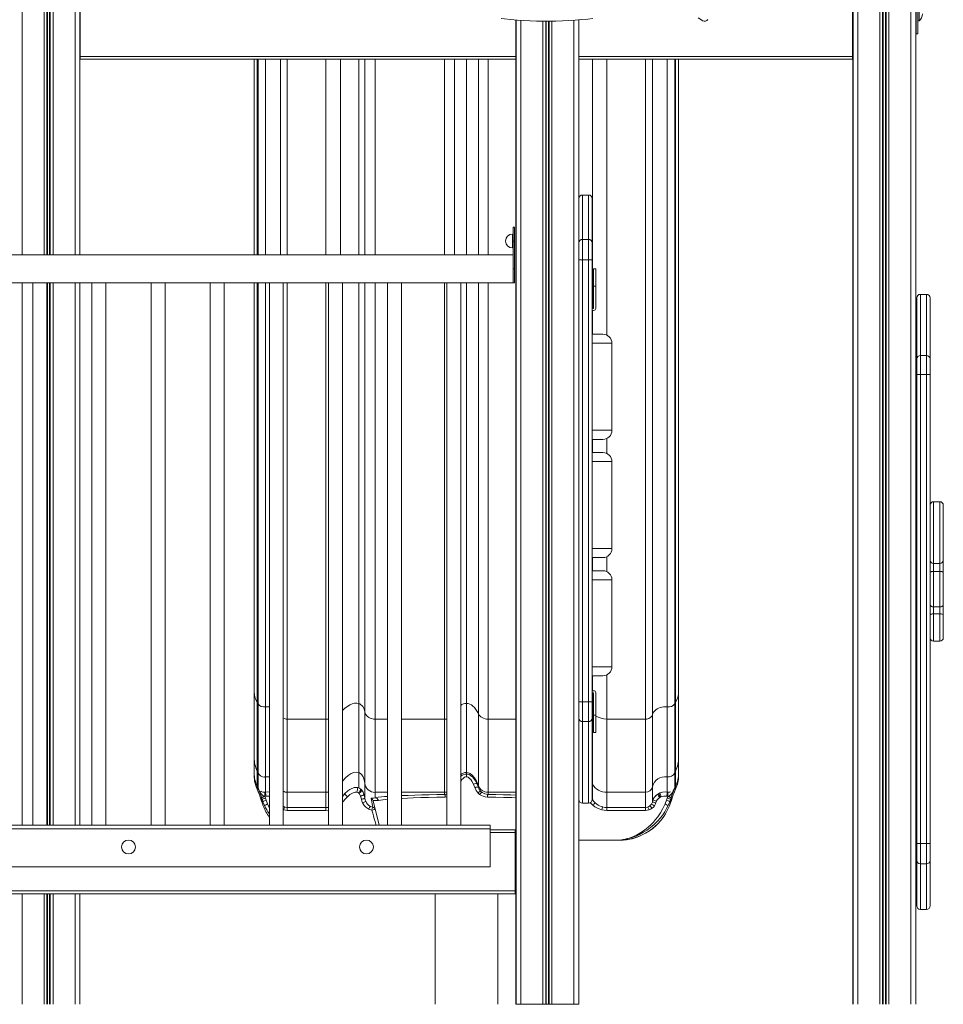
# Model space of a CAD drawing. Units: millimetres. Extents: x -11245 to 29827, y -12945 to 1149.
# Drawn here: x 3731 to 5059, y -2638 to -1223 of the extents above; entities that cross this region are included whole.
import ezdxf

# ---------------------------------------------------------------- set-up
doc = ezdxf.new("R2010")
doc.units = ezdxf.units.MM

msp = doc.modelspace()

# ---------------------------------------------------------------- linework, layer by layer
at = {"color": 8, "linetype": 'Continuous', "lineweight": 15}
for p, q in [((3734.8, 551.7), (3734.8, -1560.8)), ((3766.4, 551.7), (3766.4, -1560.8)), ((3770.3, 551.7), (3770.3, -1560.8)), ((3771.2, 551.7), (3771.2, -1560.8)), ((3774.3, 551.7), (3774.3, -1560.8)), ((3775.3, 551.7), (3775.3, -1560.8)), ((3779.2, 551.7), (3779.2, -1560.8)), ((3810.8, 551.7), (3810.8, -1560.8)), ((4936.3, 551.7), (4936.3, -2638.3)), ((4967.9, 551.7), (4967.9, -2638.3)), ((4971.8, 551.7), (4971.8, -2638.3)), ((4972.7, 551.7), (4972.7, -2638.3)), ((4975.8, 551.7), (4975.8, -2638.3)), ((4976.8, 551.7), (4976.8, -2638.3)), ((4980.7, 551.7), (4980.7, -2638.3)), ((5012.3, 551.7), (5012.3, -2638.3)), ((4451.9, -1223.4), (4451.9, -2638)), ((4483.5, -1224.7), (4483.5, -2638)), ((4487.4, -1224.7), (4487.4, -2638)), ((4488.3, -1224.7), (4488.3, -2638)), ((4491.4, -1224.7), (4491.4, -2638)), ((4492.4, -1224.7), (4492.4, -2638)), ((4496.3, -1224.7), (4496.3, -2638)), ((4527.9, -1223.4), (4527.9, -2638)), ((3818.4, -1275.3), (4444.7, -1275.3)), ((4072.6, -1560.8), (4072.6, -1279.3)), ((4073.9, -1279.3), (4073.9, -1560.8)), ((4084.7, -1560.8), (4084.7, -1279.3)), ((4106, -1279.3), (4106, -1560.8)), ((4115.8, -1560.8), (4115.8, -1279.3)), ((4171.3, -1279.3), (4171.3, -1560.8)), ((4192.3, -1560.8), (4192.3, -1279.3)), ((4218.7, -1279.3), (4218.7, -1560.8)), ((4227.4, -1279.3), (4227.4, -1560.8)), ((4242.3, -1560.8), (4242.3, -1279.3)), ((4342.1, -1279.3), (4342.1, -1560.8)), ((4356.2, -1560.8), (4356.2, -1279.3)), ((4373.4, -1279.3), (4373.4, -1560.8)), ((4390.6, -1560.8), (4390.6, -1279.3)), ((4404.7, -1279.3), (4404.7, -1560.8)), ((4534.9, -1275.3), (4928.4, -1275.3)), ((4554.5, -1279.3), (4554.5, -1637.6)), ((4575.5, -1279.3), (4575.5, -1676.3)), ((4631, -1279.3), (4631, -2228.3)), ((4640.8, -2222.1), (4640.8, -1279.3)), ((4662.1, -1279.3), (4662.1, -2210.8)), ((4672.9, -2206.2), (4672.9, -1279.3)), ((4674.1, -1279.3), (4674.1, -2204.1)), ((4540.2, -1474.7), (4540.2, -1538.5)), ((4549.2, -1538.5), (4549.2, -1474.7)), ((4439.7, -1530.8), (4439.7, -1550.8)), ((3734.8, -1600.8), (3734.8, -2380.8)), ((3770.3, -1600.8), (3770.3, -2380.8)), ((3771.2, -1600.8), (3771.2, -2380.8)), ((3774.3, -1600.8), (3774.3, -2380.8)), ((3775.3, -1600.8), (3775.3, -2380.8)), ((3779.2, -1600.8), (3779.2, -2380.8)), ((3810.8, -1600.8), (3810.8, -2380.8)), ((4072.6, -2204.1), (4072.6, -1600.8)), ((4073.9, -1600.8), (4073.9, -2206.2)), ((4084.7, -2210.8), (4084.7, -1600.8)), ((4115.8, -2228.3), (4115.8, -1600.8)), ((4171.3, -1600.8), (4171.3, -2228.3)), ((4218.7, -1600.8), (4218.7, -2205.9)), ((4227.4, -1600.8), (4227.4, -2217.8)), ((4242.3, -2228.3), (4242.3, -1600.8)), ((4342.1, -1600.8), (4342.1, -2228.3)), ((4373.4, -1600.8), (4373.4, -2205.7)), ((4390.6, -2220.4), (4390.6, -1600.8)), ((4404.7, -1600.8), (4404.7, -2228.3)), ((5026, -1617.5), (5026, -1705.6)), ((5035, -1705.6), (5035, -1617.5)), ((4554.5, -1640.6), (4554.5, -1674.9)), ((4534.9, -1687.9), (4535.2, -1687.9)), ((4554.2, -1687.9), (4582.6, -1687.9)), ((4534.9, -1813), (4535.2, -1813)), ((4554.2, -1813), (4582.6, -1813)), ((4554.5, -1826), (4554.5, -1844.9)), ((4575.5, -1824.6), (4575.5, -1846.3)), ((4534.9, -1857.9), (4535.2, -1857.9)), ((4554.2, -1857.9), (4582.6, -1857.9)), ((5045, -1915.6), (5045, -2004.5)), ((5054, -2004.5), (5054, -1915.6)), ((4534.9, -1983), (4535.2, -1983)), ((4554.2, -1983), (4582.6, -1983)), ((4554.5, -1996), (4554.5, -2014.9)), ((4575.5, -1994.6), (4575.5, -2016.3)), ((4534.9, -2027.9), (4535.2, -2027.9)), ((4554.2, -2027.9), (4582.6, -2027.9)), ((5045, -2076.8), (5045, -2116.3)), ((5054, -2116.3), (5054, -2076.8)), ((4534.9, -2153), (4535.2, -2153)), ((4554.2, -2153), (4582.6, -2153)), ((4554.5, -2166), (4554.5, -2187.4)), ((4575.5, -2164.6), (4575.5, -2228.3)), ((4554.5, -2190.4), (4554.5, -2219.3)), ((4534.9, -2205.7), (4535.2, -2205.8)), ((4554.2, -2218.9), (4554.5, -2219.3)), ((4554.5, -2219.3), (4556.3, -2221.2)), ((4260.2, -2228.3), (4242.3, -2228.3)), ((4342.1, -2228.3), (4280.2, -2228.3)), ((4404.7, -2228.3), (4444.7, -2228.3)), ((4540.2, -2231.8), (4540.2, -2349)), ((4549.2, -2349), (4549.2, -2231.8)), ((4090.2, -2311.3), (4087.8, -2311.2)), ((4365.6, -2317.4), (4365.2, -2318.1)), ((4554.5, -2322.1), (4554.2, -2321.7)), ((4072.6, -2329), (4072.6, -2325.2)), ((4090.2, -2333.2), (4087.8, -2332.9)), ((4242.3, -2333.5), (4260.2, -2333.5)), ((4280.2, -2333.5), (4342.1, -2333.5)), ((4404.7, -2333.5), (4444.7, -2333.5)), ((4535.2, -2326.9), (4534.9, -2326.8)), ((4534.9, -2333.6), (4535.2, -2333.8)), ((4674.1, -2329), (4674.1, -2325.2)), ((4196.5, -2346.9), (4195.2, -2348.5)), ((4345.2, -2340.2), (4343.1, -2340.4)), ((4551.5, -2348.4), (4553.1, -2350.3)), ((4554.5, -2343.9), (4554.2, -2343.5)), ((4110.2, -2353.5), (4112.4, -2354.8)), ((4110.8, -2358.7), (4110.2, -2358.5)), ((4407.7, -2391.3), (4443.6, -2391.3)), ((5026, -2436.4), (5026, -2501.8)), ((5035, -2501.8), (5035, -2436.4)), ((3734.8, -2479.3), (3734.8, -2638.3)), ((3766.4, -2479.3), (3766.4, -2638.3)), ((3770.3, -2479.3), (3770.3, -2638.3)), ((3771.2, -2479.3), (3771.2, -2638.3)), ((3774.3, -2479.3), (3774.3, -2638.3)), ((3775.3, -2479.3), (3775.3, -2638.3)), ((3779.2, -2479.3), (3779.2, -2638.3)), ((3810.8, -2479.3), (3810.8, -2638.3)), ((4451.7, -2638), (4451.7, -2638.3)), ((4483.3, -2638), (4483.3, -2638.3)), ((4487.2, -2638), (4487.2, -2638.3)), ((4488.2, -2638), (4488.2, -2638.3)), ((4491.3, -2638), (4491.3, -2638.3)), ((4492.2, -2638), (4492.2, -2638.3)), ((4496.1, -2638), (4496.1, -2638.3)), ((4527.7, -2638), (4527.7, -2638.3))]:
    msp.add_line(p, q, dxfattribs=at)
at = {"color": 7, "linetype": 'Continuous', "lineweight": 15}
for p, q in [((3817.8, 551.7), (3817.8, -1560.8)), ((4929.3, 551.7), (4929.3, -2638.3)), ((5019.3, 551.7), (5019.3, -2638.3)), ((5020.2, -1243), (5020.2, -1188)), ((5022.2, -1243), (5022.2, -1188)), ((3818.4, -1275.3), (3818.4, -1191.3)), ((4928.4, -1275.3), (4928.4, -1191.3)), ((5019.4, -1274.8), (5019.4, -1191.3)), ((5024.2, -1204.3), (5024.2, -1224.3)), ((4444.7, -1222.9), (4444.7, -2387.8)), ((4444.9, -1222.9), (4444.9, -2638)), ((4534.9, -1222.8), (4534.9, -2638)), ((4713.5, -1224.1), (4706.5, -1220)), ((5022.2, -1224.3), (5024.2, -1224.3)), ((5020.2, -1243), (5022.2, -1243)), ((3818.4, -1276.3), (3817.8, -1276.3)), ((3818.4, -1279.3), (3818.4, -1275.3)), ((3818.4, -1279.3), (4444.7, -1279.3)), ((4068.4, -1279.3), (4068.4, -1560.8)), ((4534.9, -1279.3), (4928.4, -1279.3)), ((4678.4, -1279.3), (4678.4, -2189)), ((4928.4, -1279.3), (4928.4, -1275.3)), ((4928.4, -1276.3), (4929.3, -1276.3)), ((4929, -1276.3), (4929, -2638.3)), ((4535.2, -1543.4), (4535.2, -1479.7)), ((4549.2, -1474.7), (4540.2, -1474.7)), ((4554.2, -1479.7), (4554.2, -1543.4)), ((4442.7, -1520.8), (4440.7, -1520.8)), ((4440.7, -1520.8), (4440.7, -1540.8)), ((4442.7, -1520.8), (4442.7, -1540.8)), ((4440.7, -1530.8), (4439.7, -1530.8)), ((4442.7, -1540.8), (4440.7, -1540.8)), ((4440.7, -1540.8), (4440.7, -1580.8)), ((4442.7, -1540.8), (4442.7, -1580.8)), ((4540.2, -1538.5), (4540.2, -1568)), ((4549.2, -1538.5), (4540.2, -1538.5)), ((4549.2, -1568), (4549.2, -1538.5)), ((4439.7, -1550.8), (4440.7, -1550.8)), ((4535.2, -1568), (4535.2, -1543.4)), ((4554.2, -1543.4), (4554.2, -1568)), ((4440.7, -1560.8), (3334.7, -1560.8)), ((4535.2, -2203.3), (4535.2, -1568)), ((4535.2, -1568), (4540.2, -1568)), ((4540.2, -1568), (4540.2, -2203.3)), ((4549.2, -1568), (4540.2, -1568)), ((4549.2, -2203.3), (4549.2, -1568)), ((4549.2, -1568), (4554.2, -1568)), ((4554.2, -1568), (4554.2, -2203.3)), ((4442.7, -1580.8), (4440.7, -1580.8)), ((4440.7, -1580.8), (4440.7, -1600.8)), ((4442.7, -1580.8), (4442.7, -1600.8)), ((4556.3, -1605.6), (4556.3, -1580.6)), ((4556.3, -1580.6), (4559.3, -1580.6)), ((4559.3, -1580.6), (4559.3, -1605.6)), ((3685.2, -1600.8), (3750.2, -1600.8)), ((3750.2, -1600.8), (3750.2, -2380.8)), ((3750.2, -1600.8), (3760.2, -1600.8)), ((3760.2, -1600.8), (3770.2, -1600.8)), ((3770.2, -2380.8), (3770.2, -1600.8)), ((3770.2, -1600.8), (3835.2, -1600.8)), ((3817.8, -1600.8), (3817.8, -2380.8)), ((3835.2, -1600.8), (3835.2, -2380.8)), ((3835.2, -1600.8), (3845.2, -1600.8)), ((3845.2, -1600.8), (3855.2, -1600.8)), ((3855.2, -2380.8), (3855.2, -1600.8)), ((3855.2, -1600.8), (3920.2, -1600.8)), ((3920.2, -1600.8), (3920.2, -2380.8)), ((3920.2, -1600.8), (3940.2, -1600.8)), ((3940.2, -2380.8), (3940.2, -1600.8)), ((3940.2, -1600.8), (4005.2, -1600.8)), ((4005.2, -1600.8), (4005.2, -2380.8)), ((4005.2, -1600.8), (4025.2, -1600.8)), ((4025.2, -2380.8), (4025.2, -1600.8)), ((4025.2, -1600.8), (4090.2, -1600.8)), ((4068.4, -1600.8), (4068.4, -2189)), ((4090.2, -1600.8), (4090.2, -2380.8)), ((4090.2, -1600.8), (4110.2, -1600.8)), ((4110.2, -2380.8), (4110.2, -1600.8)), ((4110.2, -1600.8), (4175.2, -1600.8)), ((4175.2, -1600.8), (4175.2, -2380.8)), ((4175.2, -1600.8), (4195.2, -1600.8)), ((4195.2, -2380.8), (4195.2, -1600.8)), ((4195.2, -1600.8), (4260.2, -1600.8)), ((4260.2, -1600.8), (4260.2, -2380.8)), ((4260.2, -1600.8), (4280.2, -1600.8)), ((4280.2, -2380.8), (4280.2, -1600.8)), ((4280.2, -1600.8), (4345.2, -1600.8)), ((4345.2, -1600.8), (4345.2, -2380.8)), ((4345.2, -1600.8), (4365.2, -1600.8)), ((4365.2, -2380.8), (4365.2, -1600.8)), ((4365.2, -1600.8), (4442.7, -1600.8)), ((4440.7, -1600.8), (4442.7, -1600.8)), ((4559.3, -1605.6), (4556.3, -1605.6)), ((4556.3, -1605.6), (4556.3, -1637.6)), ((4559.3, -1605.6), (4559.3, -1637.6)), ((5021, -1710.1), (5021, -1622.5)), ((5035, -1617.5), (5026, -1617.5)), ((5040, -1622.5), (5040, -1710.1)), ((4534.9, -1637.6), (4535.2, -1637.6)), ((4535.2, -1640.6), (4534.9, -1640.6)), ((4554.3, -1637.6), (4554.3, -1640.6)), ((4556.3, -1637.6), (4554.3, -1637.6)), ((4556.3, -1640.6), (4554.3, -1640.6)), ((4534.9, -1674.9), (4535.2, -1674.9)), ((4554.2, -1674.9), (4569.6, -1674.9)), ((4582.6, -1813), (4582.6, -1687.9)), ((5021, -1732.9), (5021, -1710.1)), ((5026, -1705.6), (5026, -1732.9)), ((5035, -1705.6), (5026, -1705.6)), ((5035, -1732.9), (5035, -1705.6)), ((5040, -1710.1), (5040, -1732.9)), ((5026, -1732.9), (5021, -1732.9)), ((5021, -2406.9), (5021, -1732.9)), ((5026, -1732.9), (5026, -2406.9)), ((5035, -1732.9), (5026, -1732.9)), ((5035, -2406.9), (5035, -1732.9)), ((5040, -1732.9), (5035, -1732.9)), ((5040, -1732.9), (5040, -2406.9)), ((4534.9, -1826), (4535.2, -1826)), ((4554.2, -1826), (4569.6, -1826)), ((4534.9, -1844.9), (4535.2, -1844.9)), ((4554.2, -1844.9), (4569.6, -1844.9)), ((4582.6, -1983), (4582.6, -1857.9)), ((5054, -1915.6), (5045, -1915.6)), ((5059, -1920.6), (5059, -1999.7)), ((4534.9, -1996), (4535.2, -1996)), ((4554.2, -1996), (4569.6, -1996)), ((5054, -2004.5), (5045, -2004.5)), ((5045, -2004.5), (5045, -2016)), ((5054, -2016), (5054, -2004.5)), ((5059, -1999.7), (5059, -2017)), ((4534.9, -2014.9), (4535.2, -2014.9)), ((4554.2, -2014.9), (4569.6, -2014.9)), ((5054, -2016), (5045, -2016)), ((5045, -2016), (5045, -2066.9)), ((5054, -2066.9), (5054, -2016)), ((5059, -2017), (5059, -2063.9)), ((4582.6, -2153), (4582.6, -2027.9)), ((5054, -2066.9), (5045, -2066.9)), ((5045, -2066.9), (5045, -2076.8)), ((5054, -2076.8), (5054, -2066.9)), ((5059, -2063.9), (5059, -2078.8)), ((5054, -2076.8), (5045, -2076.8)), ((5059, -2078.8), (5059, -2111.3)), ((5045, -2116.3), (5054, -2116.3)), ((4534.9, -2166), (4535.2, -2166)), ((4554.2, -2166), (4569.6, -2166)), ((4068.4, -2189), (4068.4, -2283.8)), ((4535.2, -2185.6), (4534.9, -2185.6)), ((4535.2, -2187.4), (4534.9, -2187.4)), ((4534.9, -2190.4), (4535.2, -2190.4)), ((4554.3, -2190.4), (4554.3, -2187.4)), ((4556.3, -2187.4), (4554.3, -2187.4)), ((4556.3, -2190.4), (4554.3, -2190.4)), ((4556.3, -2222.4), (4556.3, -2190.4)), ((4559.3, -2222.4), (4559.3, -2190.4)), ((4678.4, -2189), (4678.4, -2283.8)), ((4072.6, -2302.9), (4072.6, -2204.1)), ((4073.9, -2206.2), (4073.9, -2305.6)), ((4218.7, -2305.2), (4218.7, -2205.9)), ((4373.4, -2304.9), (4373.4, -2205.7)), ((4535.2, -2203.3), (4540.2, -2203.3)), ((4535.2, -2227.1), (4535.2, -2203.3)), ((4540.2, -2203.3), (4540.2, -2231.8)), ((4549.2, -2203.3), (4540.2, -2203.3)), ((4549.2, -2231.8), (4549.2, -2203.3)), ((4549.2, -2203.3), (4554.2, -2203.3)), ((4554.2, -2203.3), (4554.2, -2227.1)), ((4672.9, -2305.6), (4672.9, -2206.2)), ((4674.1, -2204.1), (4674.1, -2302.9)), ((4084.7, -2311.4), (4084.7, -2210.8)), ((4227.4, -2320.3), (4227.4, -2217.8)), ((4390.6, -2220.4), (4390.6, -2323.6)), ((4554.5, -2219.3), (4554.5, -2322.1)), ((4559.3, -2222.4), (4556.3, -2222.4)), ((4556.3, -2222.4), (4556.3, -2247.4)), ((4559.3, -2247.4), (4559.3, -2222.4)), ((4640.8, -2325.7), (4640.8, -2222.1)), ((4662.1, -2210.8), (4662.1, -2311.4)), ((4171.3, -2228.3), (4115.8, -2228.3)), ((4115.8, -2333.5), (4115.8, -2228.3)), ((4171.3, -2333.5), (4171.3, -2228.3)), ((4242.3, -2333.5), (4242.3, -2228.3)), ((4342.1, -2333.5), (4342.1, -2228.3)), ((4404.7, -2228.3), (4404.7, -2333.5)), ((4535.2, -2344), (4535.2, -2227.1)), ((4549.2, -2231.8), (4540.2, -2231.8)), ((4554.2, -2227.1), (4554.2, -2344)), ((4575.5, -2228.3), (4631, -2228.3)), ((4575.5, -2228.3), (4575.5, -2333.5)), ((4631, -2228.3), (4631, -2333.5)), ((4556.3, -2247.4), (4559.3, -2247.4)), ((4068.4, -2283.8), (4068.4, -2305.8)), ((4678.4, -2283.8), (4678.4, -2305.8)), ((4068.4, -2309.5), (4068.4, -2305.8)), ((4072.6, -2324.9), (4072.6, -2302.9)), ((4073.9, -2305.6), (4073.9, -2327.5)), ((4218.7, -2327.1), (4218.7, -2305.2)), ((4373.4, -2307.3), (4373.4, -2304.9)), ((4672.9, -2327.5), (4672.9, -2305.6)), ((4674.1, -2302.9), (4674.1, -2324.9)), ((4678.4, -2309.5), (4678.4, -2305.8)), ((4084.7, -2333.2), (4084.7, -2311.4)), ((4227.4, -2342.1), (4227.4, -2320.3)), ((4370.9, -2311.8), (4368.8, -2313.4)), ((4375.9, -2311.8), (4378, -2313.4)), ((4381.2, -2317.4), (4383.6, -2321.9)), ((4390.6, -2326.3), (4388.4, -2321)), ((4662.1, -2311.4), (4662.1, -2333.2)), ((4073.9, -2327.5), (4072.6, -2324.9)), ((4072.6, -2324.9), (4072.6, -2324.9)), ((4073.9, -2327.5), (4075.7, -2330.2)), ((4077.8, -2331.8), (4078.2, -2332.1)), ((4078.2, -2332.1), (4080.8, -2333.1)), ((4080.8, -2333.1), (4083, -2333.3)), ((4083, -2333.3), (4083.6, -2333.3)), ((4083.6, -2333.3), (4084.7, -2333.2)), ((4087.8, -2332.9), (4084.7, -2333.2)), ((4115.8, -2333.5), (4171.3, -2333.5)), ((4115.8, -2355.4), (4115.8, -2333.5)), ((4171.3, -2355.4), (4171.3, -2333.5)), ((4198.8, -2335.4), (4203.1, -2331.4)), ((4216.6, -2326.5), (4217.2, -2326.7)), ((4217.2, -2326.7), (4218.7, -2327.1)), ((4219.2, -2335), (4218.4, -2334.2)), ((4218.7, -2327.1), (4221.6, -2328.9)), ((4219.8, -2335.7), (4219.2, -2335)), ((4221.4, -2338.9), (4219.8, -2335.7)), ((4221.6, -2328.9), (4223.1, -2330.4)), ((4223.1, -2330.4), (4223.2, -2330.5)), ((4242.3, -2341.3), (4242.3, -2333.5)), ((4342.1, -2336.6), (4342.1, -2333.5)), ((4383.6, -2321.9), (4384.7, -2324.8)), ((4384.7, -2324.8), (4385.4, -2326.7)), ((4390.2, -2334.5), (4391.2, -2335.5)), ((4390.6, -2323.6), (4390.6, -2326.3)), ((4391.2, -2335.5), (4392.4, -2336.5)), ((4394.2, -2332.1), (4396, -2333.7)), ((4404.7, -2336.6), (4404.7, -2333.5)), ((4554.5, -2322.1), (4554.5, -2343.9)), ((4575.5, -2333.5), (4631, -2333.5)), ((4575.5, -2355.4), (4575.5, -2333.5)), ((4631, -2333.5), (4631, -2355.4)), ((4640.8, -2347.5), (4640.8, -2325.7)), ((4650.1, -2335.2), (4648.6, -2336.1)), ((4651.7, -2334.4), (4650.1, -2335.2)), ((4662.1, -2333.2), (4659, -2332.9)), ((4662.1, -2333.2), (4663.1, -2333.3)), ((4663.7, -2333.3), (4663.1, -2333.3)), ((4663.7, -2333.3), (4665.9, -2333.1)), ((4665.9, -2333.1), (4666.9, -2332.7)), ((4671.1, -2330.2), (4672.9, -2327.5)), ((4674.1, -2324.9), (4672.9, -2327.5)), ((4674.1, -2324.9), (4674.1, -2324.9)), ((4674.1, -2324.9), (4674.1, -2324.9)), ((4079.1, -2346.4), (4076, -2336.9)), ((4079.1, -2341.8), (4079.8, -2344.1)), ((4079.1, -2341.8), (4079.1, -2346.4)), ((4079.2, -2346.5), (4079.1, -2346.4)), ((4079.8, -2348.7), (4079.2, -2346.5)), ((4080.8, -2347), (4079.8, -2344.1)), ((4079.8, -2344.1), (4079.8, -2344.1)), ((4079.8, -2344.1), (4079.8, -2348.7)), ((4080.8, -2351.7), (4079.8, -2348.7)), ((4083.2, -2352.5), (4080.8, -2347)), ((4083.9, -2339.4), (4083.9, -2338.6)), ((4085.5, -2339.2), (4083.9, -2339.4)), ((4084.5, -2341.8), (4083.9, -2339.4)), ((4084.5, -2341.8), (4085.5, -2344.7)), ((4085.5, -2344.7), (4087.7, -2350.3)), ((4206.1, -2336.8), (4202.5, -2339.8)), ((4222.4, -2343.3), (4221.4, -2338.9)), ((4225, -2350.3), (4224.1, -2348.7)), ((4226.2, -2336.3), (4227.4, -2342.1)), ((4238.8, -2354.9), (4236.4, -2342.6)), ((4239.3, -2345.9), (4248, -2380.8)), ((4246.9, -2345.1), (4243.6, -2345.4)), ((4540.2, -2349), (4549.2, -2349)), ((4558.5, -2348.6), (4560.9, -2350.6)), ((4639.5, -2350.6), (4640.8, -2347.5)), ((4641.9, -2344.1), (4640.8, -2347.5)), ((4645.1, -2350.3), (4645.6, -2348.7)), ((4645.6, -2348.7), (4646.4, -2346.5)), ((4649.6, -2342.4), (4651.4, -2341.1)), ((4651.4, -2341.1), (4651.6, -2341)), ((4651.6, -2341), (4652.5, -2340.5)), ((4652.5, -2340.5), (4653.6, -2340)), ((4659.1, -2350.3), (4661.2, -2344.7)), ((4661.2, -2344.7), (4662.2, -2341.8)), ((4661.3, -2339.2), (4662.8, -2339.4)), ((4662.2, -2341.8), (4662.8, -2339.4)), ((4662.8, -2339.4), (4662.9, -2338.6)), ((4663.6, -2352.5), (4665.9, -2347)), ((4667, -2344.1), (4665.9, -2347)), ((4665.9, -2351.7), (4667, -2348.7)), ((4667, -2344.1), (4667.6, -2341.8)), ((4667, -2344.1), (4667, -2344.1)), ((4667, -2348.7), (4667, -2344.1)), ((4667.6, -2346.5), (4667, -2348.7)), ((4667.6, -2346.4), (4670.8, -2336.9)), ((4668.5, -2338.9), (4667.6, -2341.8)), ((4667.6, -2341.8), (4667.6, -2346.4)), ((4667.6, -2346.4), (4667.6, -2346.5)), ((4080.8, -2351.7), (4081.3, -2352.9)), ((4112.4, -2354.8), (4115.8, -2355.4)), ((4115.8, -2355.4), (4171.3, -2355.4)), ((4115.8, -2355.4), (4115.8, -2359.5)), ((4171.3, -2359.5), (4115.8, -2359.5)), ((4171.3, -2355.4), (4171.3, -2359.5)), ((4233.3, -2357.5), (4228.9, -2354.7)), ((4237.6, -2359), (4233.3, -2357.5)), ((4235.6, -2353.8), (4238.8, -2354.9)), ((4553.1, -2350.3), (4555.1, -2352.1)), ((4555.1, -2352.1), (4557.9, -2354.3)), ((4631, -2355.4), (4575.5, -2355.4)), ((4575.5, -2359.5), (4575.5, -2355.4)), ((4631, -2359.5), (4575.5, -2359.5)), ((4631, -2355.4), (4634.3, -2354.8)), ((4631, -2355.4), (4631, -2359.5)), ((4634.3, -2354.8), (4637.3, -2353.1)), ((4637.3, -2353.1), (4639.5, -2350.6)), ((4643.7, -2353), (4645.1, -2350.3)), ((4665.4, -2352.9), (4665.9, -2351.7)), ((4407.7, -2380.8), (3367.7, -2380.8)), ((4407.7, -2385.8), (3367.7, -2385.8)), ((4407.7, -2385.8), (4407.7, -2380.8)), ((4407.7, -2440.8), (4407.7, -2385.8)), ((4407.7, -2387.3), (4443.6, -2387.3)), ((4443.6, -2391.3), (4443.6, -2387.3)), ((4443.6, -2388.3), (4444, -2388.3)), ((4443.6, -2475.3), (4443.6, -2391.3)), ((4645.9, -2381.5), (4646.1, -2381.3)), ((4646.1, -2381.3), (4646.2, -2381.3)), ((4534.9, -2402.3), (4596.6, -2402.3)), ((4596.7, -2402.3), (4596.6, -2402.3)), ((5021, -2431.6), (5021, -2406.9)), ((5026, -2406.9), (5026, -2436.4)), ((5035, -2406.9), (5026, -2406.9)), ((5035, -2436.4), (5035, -2406.9)), ((5040, -2406.9), (5040, -2431.6)), ((5021, -2496.8), (5021, -2431.6)), ((5040, -2431.6), (5040, -2496.8)), ((4407.7, -2440.8), (3367.7, -2440.8)), ((5035, -2436.4), (5026, -2436.4)), ((3333.6, -2475.3), (4443.6, -2475.3)), ((4443.6, -2479.3), (4443.6, -2475.3)), ((4443.6, -2476.3), (4444.9, -2476.3)), ((4444.7, -2476.3), (4444.7, -2638.3)), ((3333.6, -2479.3), (4443.6, -2479.3)), ((3817.8, -2479.3), (3817.8, -2638.3)), ((4328.4, -2479.3), (4328.4, -2638.3)), ((4418.4, -2638.3), (4418.4, -2479.3)), ((5026, -2501.8), (5035, -2501.8)), ((4444.7, -2638.3), (4451.7, -2638.3)), ((4444.9, -2638), (4451.9, -2638)), ((4451.7, -2638.3), (4483.3, -2638.3)), ((4451.9, -2638), (4483.5, -2638)), ((4483.3, -2638.3), (4487.2, -2638.3)), ((4483.5, -2638), (4487.4, -2638)), ((4487.2, -2638.3), (4488.2, -2638.3)), ((4487.4, -2638), (4488.3, -2638)), ((4488.2, -2638.3), (4491.3, -2638.3)), ((4488.3, -2638), (4491.4, -2638)), ((4491.3, -2638.3), (4492.2, -2638.3)), ((4491.4, -2638), (4492.4, -2638)), ((4492.2, -2638.3), (4496.1, -2638.3)), ((4492.4, -2638), (4496.3, -2638)), ((4496.1, -2638.3), (4527.7, -2638.3)), ((4496.3, -2638), (4527.9, -2638)), ((4527.7, -2638.3), (4534.7, -2638.3)), ((4527.9, -2638), (4534.9, -2638)), ((4534.7, -2638), (4534.7, -2638.3))]:
    msp.add_line(p, q, dxfattribs=at)
at = {"color": 7, "linetype": 'Continuous', "lineweight": 15, "flags": 128}
for points in [[(4423.3, -1220.7), (4428.1, -1221.3), (4437.2, -1222.2), (4446.4, -1223), (4455.6, -1223.7), (4464.9, -1224.2), (4474.2, -1224.5), (4483.5, -1224.7), (4492.8, -1224.7), (4502.1, -1224.6), (4511.4, -1224.3), (4520.6, -1223.9), (4529.9, -1223.3), (4539.1, -1222.5), (4548.2, -1221.6), (4555, -1220.8)], [(5019.3, -1275.7), (5019.3, -1275.5), (5019.4, -1274.8)], [(5019.3, -1275.7), (5019.3, -1275.5), (5019.4, -1274.8)], [(5040, -2017), (5040.1, -2016.8), (5040.4, -2016.6), (5040.9, -2016.4), (5041.5, -2016.3), (5042.2, -2016.2), (5043.1, -2016.1), (5044, -2016), (5045, -2016)], [(5054, -2016), (5055, -2016), (5055.9, -2016.1), (5056.8, -2016.2), (5057.5, -2016.3), (5058.2, -2016.4), (5058.6, -2016.6), (5058.9, -2016.8), (5059, -2017)], [(5040, -2063.9), (5040.1, -2064.5), (5040.4, -2065.1), (5040.9, -2065.6), (5041.5, -2066), (5042.2, -2066.4), (5043.1, -2066.7), (5044, -2066.9), (5045, -2066.9)], [(5054, -2066.9), (5055, -2066.9), (5055.9, -2066.7), (5056.8, -2066.4), (5057.5, -2066), (5058.2, -2065.6), (5058.6, -2065.1), (5058.9, -2064.5), (5059, -2063.9)], [(5040, -2078.8), (5040.1, -2078.4), (5040.4, -2078), (5040.9, -2077.7), (5041.5, -2077.4), (5042.2, -2077.2), (5043.1, -2077), (5044, -2076.9), (5045, -2076.8)], [(5054, -2076.8), (5055, -2076.9), (5055.9, -2077), (5056.8, -2077.2), (5057.5, -2077.4), (5058.2, -2077.7), (5058.6, -2078), (5058.9, -2078.4), (5059, -2078.8)], [(4227.4, -2217.8), (4226.3, -2213.6), (4224.4, -2210.1), (4223.2, -2208.6), (4221.8, -2207.5), (4220.3, -2206.5), (4218.7, -2205.9)], [(4373.4, -2205.7), (4375.8, -2205.9), (4378.2, -2206.6), (4380.6, -2207.8), (4382.9, -2209.5), (4385.1, -2211.7), (4387.1, -2214.3), (4388.9, -2217.2), (4390.6, -2220.4)], [(4227.4, -2217.8), (4227.9, -2219.7), (4228.7, -2221.5), (4229.9, -2223.1), (4231.5, -2224.6), (4233.3, -2225.9), (4235.3, -2226.9), (4237.5, -2227.6), (4239.9, -2228.1), (4242.3, -2228.3)], [(4390.6, -2220.4), (4391.5, -2222.1), (4392.7, -2223.6), (4394.3, -2224.9), (4396, -2226.1), (4398, -2227), (4400.2, -2227.7), (4402.4, -2228.1), (4404.7, -2228.3)], [(4631, -2228.3), (4632.7, -2228.1), (4634.3, -2227.8), (4635.8, -2227.3), (4637.2, -2226.5), (4638.5, -2225.6), (4639.5, -2224.6), (4640.3, -2223.4), (4640.8, -2222.1)], [(4662.1, -2210.8), (4659.5, -2210.6), (4656.9, -2210.7), (4654.4, -2211), (4652, -2211.7), (4649.7, -2212.6), (4647.5, -2213.7), (4645.6, -2215), (4643.9, -2216.6), (4642.6, -2218.3), (4641.5, -2220.2), (4640.8, -2222.1)], [(4218.7, -2305.2), (4221.1, -2306.6), (4223.2, -2308.6), (4225, -2311.4), (4226.5, -2315.5), (4227.4, -2320.3)], [(4390.6, -2323.6), (4388.1, -2317.6), (4385.1, -2312.6), (4381.8, -2308.7), (4379, -2306.6), (4376.2, -2305.3), (4373.4, -2304.9)], [(4388.4, -2321), (4386.4, -2317.1), (4383.8, -2313.3), (4382.1, -2311.4), (4380, -2309.7), (4377.2, -2308.1), (4375.4, -2307.5), (4373.4, -2307.3)], [(4373.4, -2307.3), (4373.4, -2307.6), (4373.4, -2308.5), (4373.4, -2309.7), (4373.4, -2311.1)], [(4368.8, -2313.4), (4367, -2315.3), (4365.6, -2317.4)], [(4373.4, -2311.1), (4372.1, -2311.3), (4370.9, -2311.8)], [(4373.4, -2311.1), (4374.7, -2311.3), (4375.9, -2311.8)], [(4378, -2313.4), (4379.7, -2315.3), (4381.2, -2317.4)], [(4383.6, -2321.9), (4385.2, -2321.3), (4386.8, -2320.8), (4387.9, -2320.8), (4388.4, -2321)], [(4072.6, -2324.9), (4072.6, -2324.9), (4072.7, -2324.9)], [(4076, -2336.9), (4074.3, -2332.8), (4072.6, -2329)], [(4074, -2327.8), (4073.3, -2326.3), (4072.7, -2324.9)], [(4074.8, -2329.6), (4074.4, -2328.6), (4074, -2327.8)], [(4083.7, -2339.4), (4082.9, -2339.3), (4082.1, -2339.2), (4081.8, -2339), (4081.5, -2338.8), (4081.2, -2338.6), (4080.9, -2338.3), (4080.2, -2337.6), (4079.4, -2336.7), (4078.6, -2335.7), (4076.6, -2332.7), (4074.8, -2329.6)], [(4202.5, -2339.8), (4201.7, -2339.1), (4201, -2338.4), (4200.3, -2337.7), (4199.8, -2337), (4199.3, -2336.5), (4199, -2336), (4198.8, -2335.6), (4198.8, -2335.4)], [(4203.1, -2331.4), (4205.7, -2329.6), (4208.6, -2328), (4210.2, -2327.3), (4212.1, -2326.8), (4214.2, -2326.4), (4216.6, -2326.5)], [(4216.2, -2333.2), (4214.9, -2333.1), (4213.4, -2333.2), (4212.1, -2333.6), (4210.8, -2334.1), (4208.5, -2335.2), (4206.1, -2336.8)], [(4218.4, -2334.2), (4217.3, -2333.6), (4216.2, -2333.2)], [(4218.4, -2334.2), (4219, -2333.5), (4219.7, -2332.6), (4220.4, -2331.7), (4221, -2330.9), (4221.4, -2330.1), (4221.6, -2329.5), (4221.7, -2329.1), (4221.6, -2328.9)], [(4219.2, -2335), (4220, -2334.4), (4220.8, -2333.7), (4221.6, -2333), (4222.2, -2332.2), (4222.7, -2331.6), (4223, -2331), (4223.2, -2330.6), (4223.1, -2330.4)], [(4223.2, -2330.5), (4225.1, -2333.4), (4226.2, -2336.3)], [(4385.4, -2326.7), (4386.3, -2326.4), (4387.2, -2326.2), (4388.1, -2326), (4388.9, -2325.9), (4389.5, -2325.9), (4390, -2325.9), (4390.4, -2326.1), (4390.6, -2326.3)], [(4385.4, -2326.7), (4387.4, -2330.9), (4390.2, -2334.5)], [(4394.2, -2332.1), (4393.7, -2332.1), (4392.7, -2332.5), (4391.4, -2333.4), (4390.2, -2334.5)], [(4390.6, -2326.3), (4392, -2329.3), (4394.2, -2332.1)], [(4396, -2333.7), (4395.8, -2333.6), (4395.4, -2333.7), (4395, -2333.9), (4394.6, -2334.3), (4394.1, -2334.7), (4393.5, -2335.2), (4393, -2335.8), (4392.4, -2336.5)], [(4659, -2332.9), (4655.3, -2333.3), (4651.7, -2334.4)], [(4663, -2339.4), (4663.5, -2339.4), (4663.9, -2339.3), (4664.6, -2339.2), (4665.3, -2338.8), (4665.9, -2338.3), (4666.6, -2337.6), (4667.3, -2336.7), (4668.1, -2335.7), (4669.5, -2333.8), (4670.9, -2331.5), (4671.9, -2329.6)], [(4670.8, -2336.9), (4672.4, -2332.8), (4674.1, -2329)], [(4671.9, -2329.6), (4672.4, -2328.6), (4672.8, -2327.8)], [(4672.8, -2327.8), (4673.5, -2326.3), (4674.1, -2324.9)], [(4078.2, -2338.9), (4078.7, -2340.3), (4079.1, -2341.8)], [(4079.1, -2341.8), (4079.2, -2341.6), (4079.4, -2341.3), (4079.9, -2341), (4080.5, -2340.6), (4081.2, -2340.3), (4082, -2340), (4083, -2339.6), (4083.9, -2339.4)], [(4079.8, -2344.1), (4080.1, -2343.7), (4080.5, -2343.4), (4081.1, -2343), (4082.4, -2342.5), (4083.4, -2342.2), (4084.5, -2341.8)], [(4083.9, -2339.4), (4083.8, -2339.4), (4083.7, -2339.4)], [(4202.5, -2339.8), (4199.3, -2343.2), (4196.5, -2346.9)], [(4221.4, -2338.9), (4222.4, -2338.6), (4223.3, -2338.3), (4224.2, -2337.9), (4224.9, -2337.6), (4225.5, -2337.2), (4225.9, -2336.9), (4226.2, -2336.6), (4226.2, -2336.3)], [(4227.4, -2342.1), (4227.3, -2342.2), (4227, -2342.4), (4226.6, -2342.6), (4226, -2342.7), (4225.2, -2342.9), (4224.4, -2343.1), (4223.4, -2343.2), (4222.4, -2343.3)], [(4224.1, -2348.7), (4223, -2346), (4222.4, -2343.3)], [(4227.4, -2342.1), (4227.8, -2344.3), (4228.6, -2346.4)], [(4236.4, -2342.6), (4236.7, -2342.1), (4237.8, -2341.8), (4239.7, -2341.7), (4242.3, -2341.3)], [(4243.6, -2345.4), (4242.1, -2345.4), (4240.8, -2345.4), (4239.9, -2345.4), (4239.4, -2345.6), (4239.3, -2345.9)], [(4343.1, -2340.4), (4331, -2340.6), (4319, -2340.8), (4307.8, -2341.1), (4296.9, -2341.5)], [(4342.1, -2336.6), (4342.2, -2336.7), (4342.4, -2336.9), (4342.6, -2337.3), (4342.7, -2337.7), (4342.9, -2338.3), (4343, -2338.9), (4343.1, -2339.6), (4343.1, -2340.4)], [(4404.7, -2336.6), (4404.5, -2336.7), (4404.3, -2336.9), (4404.2, -2337.3), (4404, -2337.7), (4403.9, -2338.3), (4403.8, -2338.9), (4403.7, -2339.6), (4403.6, -2340.4)], [(4554.5, -2343.9), (4556.3, -2346.4), (4558.5, -2348.6)], [(4646.4, -2346.5), (4647.8, -2344.3), (4649.6, -2342.4)], [(4653.6, -2340), (4657.4, -2339.1), (4661.3, -2339.2)], [(4667, -2344.1), (4666.7, -2343.7), (4666.3, -2343.4), (4665.6, -2343), (4664.3, -2342.5), (4663.3, -2342.1), (4662.2, -2341.8)], [(4662.8, -2339.4), (4662.9, -2339.4), (4663, -2339.4)], [(4667.6, -2341.8), (4667.6, -2341.6), (4667.3, -2341.3), (4666.9, -2341), (4666.3, -2340.6), (4665.6, -2340.3), (4664.7, -2340), (4663.8, -2339.6), (4662.8, -2339.4)], [(4083.2, -2352.5), (4083.6, -2352.3), (4084.5, -2351.8), (4086, -2351.1), (4087.7, -2350.3)], [(4115.8, -2359.5), (4113.2, -2359.3), (4110.8, -2358.7)], [(4228.9, -2354.7), (4226.7, -2352.7), (4225, -2350.3)], [(4242.5, -2358.6), (4242.1, -2358.4), (4241, -2358.4), (4239.4, -2358.6), (4237.6, -2359)], [(4557.9, -2354.3), (4562.8, -2356.9), (4568.1, -2358.6)], [(4568.1, -2358.6), (4571.7, -2359.3), (4575.5, -2359.5)], [(4569.3, -2354.6), (4572.4, -2355.2), (4575.5, -2355.4)], [(4646.1, -2381.3), (4641.6, -2385.3), (4636.5, -2389), (4631.1, -2392.4), (4627.1, -2394.4), (4623, -2396.3), (4618.9, -2397.9), (4614.8, -2399.2), (4611.5, -2400.2), (4608.2, -2400.9), (4604.8, -2401.5), (4601.7, -2402), (4598.8, -2402.2), (4598, -2402.3), (4597.3, -2402.3), (4596.8, -2402.3), (4596.5, -2402.2), (4596.6, -2402.2), (4597, -2402.1), (4597.6, -2402), (4598.4, -2401.8), (4600.7, -2401.3), (4603.2, -2400.8), (4606, -2400.1), (4610.1, -2398.9), (4614.2, -2397.5), (4618.4, -2395.9), (4622.5, -2394), (4628.1, -2391), (4633.4, -2387.7), (4638.3, -2384.1), (4643.3, -2379.9), (4648, -2375.2), (4652.4, -2370.2), (4655.7, -2365.8), (4658.7, -2361.4), (4661.3, -2356.9), (4663.6, -2352.5)], [(4631, -2359.5), (4633.5, -2359.3), (4636, -2358.7)], [(4636, -2358.7), (4638.3, -2357.7), (4640.4, -2356.5)], [(4640.4, -2356.5), (4642.2, -2354.9), (4643.7, -2353)], [(4663.6, -2352.5), (4663.2, -2352.3), (4662.2, -2351.8), (4660.8, -2351.1), (4659.1, -2350.3)]]:
    msp.add_lwpolyline(points, dxfattribs=at)
at = {"color": 8, "linetype": 'Continuous', "lineweight": 15, "flags": 128}
for points in [[(4218.7, -2205.9), (4215.9, -2205.4), (4212.8, -2205.5), (4209.4, -2206.3), (4205.9, -2207.8), (4202.3, -2210), (4198.7, -2212.6), (4195.4, -2215.8), (4195.2, -2216)], [(4171.3, -2228.3), (4174.4, -2228.1), (4175.2, -2228)], [(4342.1, -2228.3), (4344.4, -2228.1), (4345.2, -2228)], [(4195.2, -2318.1), (4195.8, -2317.2), (4199.6, -2312.9), (4203.5, -2309.3), (4207.6, -2306.6), (4211.6, -2305), (4215.4, -2304.6), (4218.7, -2305.2)], [(4535.2, -2305), (4535.1, -2305), (4534.9, -2305)], [(4171.3, -2333.5), (4174.4, -2333.3), (4175.2, -2333.2)], [(4195.2, -2339.8), (4195.4, -2339.5), (4198.8, -2335.4)], [(4342.1, -2333.5), (4344.4, -2333.4), (4345.2, -2333.2)], [(4090.2, -2339.3), (4089.4, -2339.1), (4085.5, -2339.2)], [(4195.2, -2346.1), (4195.7, -2346.4), (4196.5, -2346.9)], [(4280.2, -2338.3), (4280.5, -2338.3), (4289.6, -2337.9), (4299.3, -2337.5), (4309.5, -2337.2), (4320.1, -2337), (4331, -2336.8), (4342.1, -2336.6)], [(4296.9, -2341.5), (4288.8, -2341.8), (4281, -2342.2), (4280.2, -2342.2)], [(4342.1, -2336.6), (4344.1, -2336.4), (4345.2, -2336.2)], [(4403.6, -2340.4), (4415.6, -2340.6), (4427.4, -2340.8), (4438.8, -2341.1), (4444.9, -2341.3)], [(4444.9, -2337.4), (4437.3, -2337.2), (4426.7, -2337), (4415.8, -2336.8), (4404.7, -2336.6)], [(4554.5, -2343.9), (4554.4, -2344), (4554.2, -2344.2)], [(4087.7, -2350.3), (4089.9, -2355.2), (4090.2, -2355.7)], [(4171.3, -2355.4), (4174.3, -2355.2), (4175.2, -2355)], [(4175.2, -2359.2), (4175, -2359.3), (4171.3, -2359.5)], [(4243.6, -2380.8), (4243.1, -2379.2), (4242.1, -2375.3), (4241, -2371.5), (4239.9, -2367.2), (4238.8, -2363.4), (4237.6, -2359)], [(4596.6, -2402.3), (4596.3, -2402.3), (4596, -2402.3), (4596.1, -2402.2), (4596.2, -2402.1), (4596.4, -2402.1), (4596.8, -2402), (4597.2, -2401.9), (4597.7, -2401.8), (4599, -2401.5), (4600.4, -2401.2), (4601.8, -2400.9), (4603.2, -2400.5), (4604.9, -2400), (4607.3, -2399.3), (4609.7, -2398.5), (4612.7, -2397.3), (4615.4, -2396.1), (4617.9, -2395), (4620.4, -2393.7), (4624.3, -2391.4), (4628, -2389), (4631.7, -2386.2), (4635.3, -2383.3), (4638.9, -2380), (4642.2, -2376.6), (4645.5, -2372.7), (4648.6, -2368.8), (4652.5, -2362.9), (4656, -2356.8), (4659.1, -2350.3)]]:
    msp.add_lwpolyline(points, dxfattribs=at)
at = {"color": 7, "linetype": 'Continuous', "lineweight": 15}
for centre in [(3887.7, -2412.1), (4229.7, -2412.1)]:
    msp.add_circle(centre, 10, dxfattribs=at)
for centre, radius, start, end in [((5016.7, -1214.3), 12.5, 306.8699, 0), ((4716, -1219.8), 5, 240, 330), ((4540.2, -1479.7), 5, 90, 180), ((4549.2, -1479.7), 5, 0, 90), ((4439.7, -1540.8), 10, 90, 270), ((4540.2, -1543.4), 4.96, 89.5551, 179.5481), ((4549.2, -1543.4), 4.96, 0.4519, 90.4449), ((5026, -1622.5), 5, 90, 180), ((5035, -1622.5), 5, 0, 90), ((4556.3, -1637.6), 3, 270, 0), ((4569.6, -1687.9), 13, 0, 90), ((5025.8, -1710.4), 4.79, 87.406, 177.1467), ((5035.2, -1710.4), 4.79, 2.8533, 92.594), ((4569.6, -1813), 13, 270, 0), ((4569.6, -1857.9), 13, 0, 90), ((5045, -1920.6), 5, 90, 180), ((5054, -1920.6), 5, 0, 90), ((4569.6, -1983), 13, 270, 0), ((5044.9, -1999.6), 4.89, 181.388, 271.3238), ((5054.1, -1999.6), 4.89, 268.6762, 358.612), ((4569.6, -2027.9), 13, 0, 90), ((5045, -2111.3), 5, 180, 270), ((5054, -2111.3), 5, 270, 0), ((4569.6, -2153), 13, 270, 0), ((4097.7, -2188.8), 29.4, 180.3418, 211.258), ((4556.3, -2190.4), 3, 0, 90), ((4649, -2188.8), 29.4, 328.742, 359.6582), ((4000.9, -2246.8), 83.5, 29.0946, 30.7782), ((4082.8, -2200.2), 10.7, 213.6916, 280.1189), ((4664, -2200.2), 10.7, 259.8811, 326.3084), ((4745.9, -2246.8), 83.5, 149.2218, 150.9054), ((4540.1, -2226.9), 4.88, 181.4953, 271.4211), ((4549.3, -2226.9), 4.88, 268.5789, 358.5047), ((4113.3, -2283.8), 44.9, 180.0013, 205.1728), ((4633.5, -2283.8), 44.9, 334.8272, 359.9987), ((4113.3, -2305.8), 44.9, 180.0013, 205.1728), ((3968, -2352.1), 115.7, 23.7046, 25.171), ((4083, -2301.5), 10, 203.7285, 270.0192), ((4663.7, -2301.5), 10, 260.5079, 336.2659), ((4778.8, -2352.1), 115.7, 154.829, 156.2954), ((4633.5, -2305.8), 44.9, 334.8272, 359.9987), ((4115.1, -2309.5), 46.7, 179.9837, 204.678), ((4083, -2301.5), 10, 269.9999, 279.4718), ((4087.8, -2329.9), 18.7, 89.9999, 99.4718), ((4242.3, -2318.6), 15, 186.7838, 270.0318), ((4659, -2329.8), 18.7, 80.4949, 167.3128), ((4631.7, -2309.5), 46.7, 335.3152, 0.0231), ((3967.3, -2375), 116.7, 18.0361, 25.4597), ((4199.2, -2330.4), 115.6, 181.4513, 184.0721), ((4134.2, -2329.4), 49.7, 184.3313, 191.318), ((4190.5, -2325.6), 26.7, 343.512, 357.7262), ((4404.7, -2318.5), 15, 199.6468, 270.0223), ((4405, -2321.5), 15.1, 233.6504, 268.9854), ((4575.5, -2308.5), 25, 212.9398, 270.013), ((4631, -2323.5), 10, 269.972, 347.3164), ((4668.2, -2330.3), 18.8, 195.158, 213.0206), ((4673.3, -2330), 22.1, 191.6357, 207.0126), ((4612.6, -2329.4), 49.7, 348.682, 355.6687), ((4547.6, -2330.4), 115.6, 355.9279, 358.5487), ((4780.2, -2375.4), 117.5, 154.5666, 161.9372), ((4089.4, -2358.1), 14, 105.9725, 127.4766), ((4206.5, -2306.6), 45.6, 292.6164, 298.9885), ((4242.5, -2340.2), 15.2, 204.1567, 243.0195), ((4234.5, -2347.1), 4.99, 14.0142, 67.0258), ((4242.1, -2346.2), 4.89, 13.0355, 87.7324), ((4403.9, -2321.4), 18.9, 232.7957, 269.1134), ((4540.2, -2344), 5, 180, 270), ((4549.2, -2344), 5, 270, 0), ((4596.7, -2389.4), 55.9, 133.2348, 138.231), ((4653.9, -2306), 43.5, 252.3669, 259), ((4658.9, -2351.5), 18.6, 134.5873, 156.3896), ((4653.4, -2327.3), 20.4, 235.4506, 249.9604), ((4658.9, -2351.6), 18.6, 123.7655, 134.5862), ((4664.1, -2330.8), 16.4, 198.9498, 219.1309), ((4657.4, -2358.1), 14, 52.5234, 74.0275), ((4152.7, -2324.7), 76.8, 201.5568, 215.4466), ((4133.2, -2365.9), 23.5, 151.9376, 162.2818), ((4250.6, -2365.2), 18.9, 142.5887, 155.9233), ((4265.3, -2364.8), 28.3, 159.5363, 168.03), ((4237.6, -2359.8), 4.99, 14.019, 76.5511), ((4575.6, -2330.4), 25, 234.1152, 255.5269), ((4595.7, -2364.8), 28.3, 158.7496, 167.3169), ((4613.6, -2365.9), 23.5, 17.7182, 28.0624), ((4627.4, -2365.6), 15.9, 35.0975, 51.5502), ((4627.4, -2377), 29, 55.8476, 65.4736), ((4591.1, -2323.2), 80, 313.4899, 338.2208), ((4446.6, -2391.3), 4, 115.875, 138.5904), ((4446.6, -2391.3), 3, 125.5829, 180), ((4592.4, -2323.8), 78.6, 273.0704, 312.8867), ((5024.5, -2570.9), 164, 89.4594, 91.2063), ((5036.6, -2570.9), 164, 88.7937, 90.5406), ((5025.9, -2431.5), 4.93, 180.8152, 270.7927), ((5035.1, -2431.5), 4.93, 269.2079, 359.1842), ((5026, -2496.8), 5, 180, 270), ((5035, -2496.8), 5, 270, 0)]:
    msp.add_arc(centre, radius, start, end, dxfattribs=at)
at = {"color": 8, "linetype": 'Continuous', "lineweight": 15}
for centre, radius, start, end in [((4373.5, -2218.9), 13.3, 90.3647, 128.6013), ((4087.8, -2234.3), 23.7, 84.1054, 97.482), ((4115.7, -2216.3), 11.9, 242.5914, 270.4197), ((4575.1, -2199.1), 29.1, 237.03, 270.6629), ((4373.8, -2317), 12.1, 92.1168, 135.5993), ((4373.8, -2319.2), 11.9, 91.9837, 136.4047), ((4115.8, -2323.5), 10, 236.1656, 270.0036), ((4275.9, -2581.7), 242.8, 93.708, 97.9512), ((4275.3, -2536.3), 193.3, 94.4949, 98.4654), ((4148.6, -2322.9), 71.8, 204.3192, 215.5352)]:
    msp.add_arc(centre, radius, start, end, dxfattribs=at)

doc.saveas('drawing.dxf')
